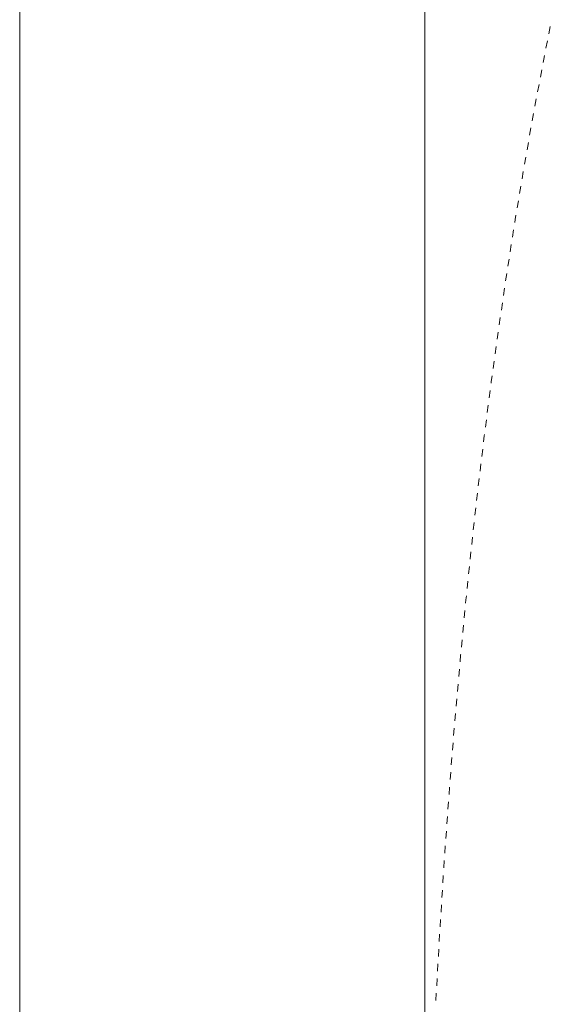
# Model space of a CAD drawing. Units: inches. Extents: x 7.5 to 74.7, y 212.3 to 282.4.
# Drawn here: x 12 to 15.7, y 251.2 to 258.1 of the extents above; entities that cross this region are included whole.
import ezdxf

# ---------------------------------------------------------------- set-up
doc = ezdxf.new("R2010")
doc.units = ezdxf.units.IN
doc.header["$MEASUREMENT"] = 0
doc.layers.add('Ebene 1', color=7, linetype='Continuous')

msp = doc.modelspace()

# ---------------------------------------------------------------- linework, layer by layer
at = {"layer": 'Ebene 1', "color": 7, "lineweight": 9, "true_color": 0xffffff}
for points in [[(14.8399, 242.3444), (14.8399, 278.7029)], [(11.9886, 274.1302), (11.9886, 213.3238)], [(15.7122, 257.9861), (15.7224, 258.037)], [(15.6919, 257.8843), (15.7021, 257.9352)], [(15.6717, 257.7824), (15.6764, 257.8072), (15.6816, 257.8335)], [(15.6526, 257.6804), (15.6619, 257.7314)], [(15.6332, 257.5782), (15.6428, 257.6292)], [(15.6139, 257.4763), (15.6235, 257.5273)], [(15.5951, 257.3741), (15.6042, 257.4251)], [(15.5768, 257.2716), (15.586, 257.323)], [(15.5589, 257.1695), (15.5679, 257.2206)], [(15.5407, 257.0672), (15.5498, 257.1185)], [(15.5233, 256.9648), (15.5319, 257.0162)], [(15.5062, 256.8625), (15.5148, 256.9137)], [(15.489, 256.76), (15.4976, 256.8112)], [(15.4721, 256.6575), (15.4755, 256.6787), (15.4805, 256.7087)], [(15.4561, 256.5547), (15.464, 256.606)], [(15.4397, 256.4522), (15.4478, 256.5036)], [(15.4237, 256.3497), (15.4318, 256.4009)], [(15.408, 256.2471), (15.4156, 256.2984)], [(15.3929, 256.1444), (15.4004, 256.1957)], [(15.3779, 256.0416), (15.3853, 256.0929)], [(15.3627, 255.9389), (15.3703, 255.9902)], [(15.3482, 255.8359), (15.3551, 255.8874)], [(15.3339, 255.7329), (15.341, 255.7844)], [(15.3198, 255.63), (15.3269, 255.6816)], [(15.3057, 255.5274), (15.3071, 255.5384), (15.3126, 255.5787)], [(15.2924, 255.4242), (15.299, 255.4757)], [(15.2792, 255.3212), (15.2857, 255.3727)], [(15.2657, 255.218), (15.2725, 255.2695)], [(15.2528, 255.1152), (15.2578, 255.156), (15.2592, 255.1667)], [(15.2404, 255.0118), (15.2466, 255.0635)], [(15.228, 254.909), (15.2344, 254.9603)], [(15.2156, 254.8058), (15.2218, 254.8573)], [(15.2037, 254.7025), (15.2096, 254.7541)], [(15.1922, 254.5993), (15.198, 254.651)], [(15.1806, 254.4961), (15.1865, 254.5478)], [(15.1691, 254.3929), (15.175, 254.4446)], [(15.1584, 254.2896), (15.1639, 254.3412)], [(15.1477, 254.1862), (15.1531, 254.2381)], [(15.1369, 254.0829), (15.1422, 254.1345)], [(15.1264, 253.9797), (15.1286, 254.0022), (15.1317, 254.0312)], [(15.1164, 253.8763), (15.1214, 253.9278)], [(15.1064, 253.7728), (15.1114, 253.8246)], [(15.0964, 253.6696), (15.1014, 253.7211)], [(15.0869, 253.5661), (15.0914, 253.616), (15.0916, 253.6178)], [(15.0778, 253.4626), (15.0823, 253.5144)], [(15.0685, 253.359), (15.0732, 253.4107)], [(15.0594, 253.2555), (15.0639, 253.3074)], [(15.0508, 253.1522), (15.0549, 253.2038)], [(15.0421, 253.0486), (15.0465, 253.1003)], [(15.0337, 252.9449), (15.038, 252.9968)], [(15.0253, 252.8416), (15.0294, 252.8934)], [(15.0175, 252.7379), (15.0215, 252.7899)], [(15.0098, 252.6345), (15.0137, 252.6862)], [(15.002, 252.5308), (15.0058, 252.5827)], [(14.9944, 252.4273), (14.996, 252.4518), (14.9982, 252.4792)], [(14.9872, 252.3236), (14.9908, 252.3755)], [(14.9801, 252.2201), (14.9836, 252.2718)], [(14.9729, 252.1164), (14.9765, 252.1681)], [(14.9664, 252.0127), (14.9693, 252.0623), (14.9695, 252.0645)], [(14.9598, 251.909), (14.9629, 251.961)], [(14.9533, 251.8055), (14.9564, 251.8573)], [(14.9467, 251.7018), (14.95, 251.7535)], [(14.9407, 251.5981), (14.9436, 251.6499)], [(14.9348, 251.4942), (14.9378, 251.5462)], [(14.929, 251.3905), (14.9319, 251.4425)], [(14.9229, 251.287), (14.926, 251.339)], [(14.9176, 251.1833), (14.9202, 251.2351)]]:
    msp.add_lwpolyline(points, dxfattribs=at)

doc.saveas('drawing.dxf')
